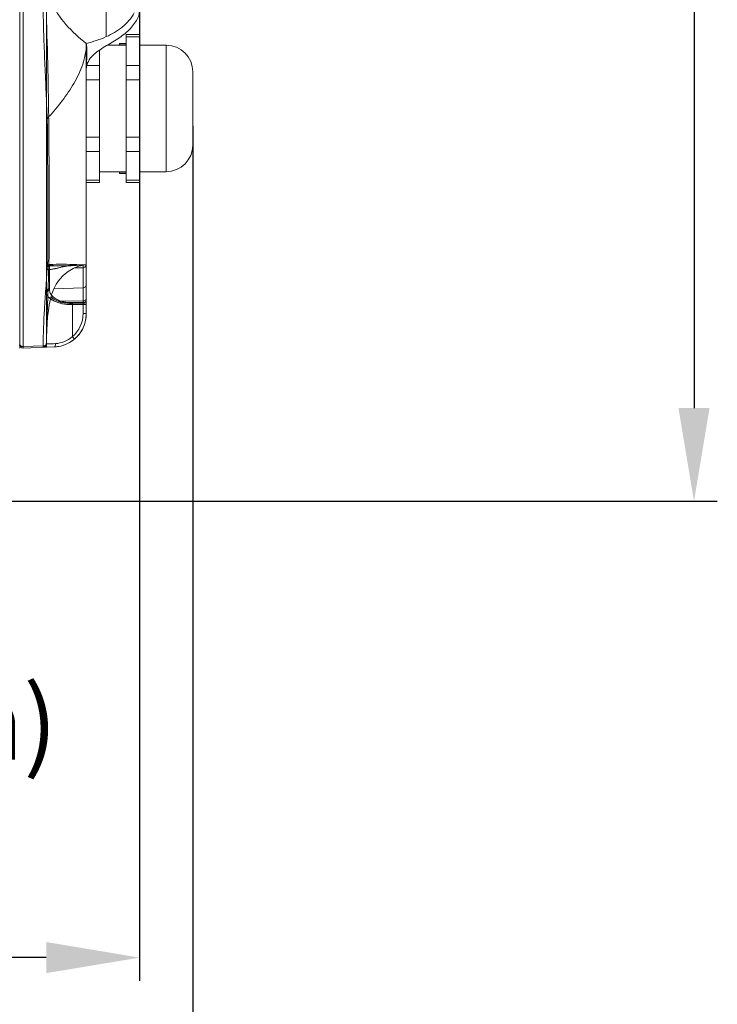
# Model space of a CAD drawing. Units: millimetres. Extents: x 31311 to 32719, y 2034 to 2825.
# Drawn here: x 31920 to 32025, y 2338 to 2486 of the extents above; entities that cross this region are included whole.
import ezdxf

# ---------------------------------------------------------------- set-up
doc = ezdxf.new("R2010")
doc.units = ezdxf.units.MM
doc.layers.add('细实线', color=7, linetype='Continuous', lineweight=13)
doc.dimstyles.new('ISO-25', dxfattribs={"dimtxt": 15, "dimasz": 14, "dimexe": 3.5, "dimexo": 0, "dimgap": 3.5, "dimtad": 1, "dimtxsty": 'Standard', "dimcen": 2.5, "dimadec": 0, "dimazin": 0, "dimtfac": 1, "dimtmove": 0, "dimatfit": 3, "dimfxl": 1, "dimarcsym": 0})

# ---------------------------------------------------------------- blocks, each defined once
blk = doc.blocks.new('*D14')
at = {"layer": 'Defpoints', "color": 0, "transparency": 16777216}
for p in [(31863.21, 2713.23), (31821.13, 2413.23), (32021.39, 2413.23)]:
    blk.add_point(p, dxfattribs=at)
at = {"layer": '细实线', "color": 0, "lineweight": -2, "transparency": 16777216}
for p, q in [((31863.21, 2713.23), (32024.89, 2713.23)), ((32021.39, 2699.23), (32021.39, 2427.23)), ((31821.13, 2413.23), (32024.89, 2413.23))]:
    blk.add_line(p, q, dxfattribs=at)
at = {"layer": '细实线', "color": 0, "transparency": 16777216}
for points in [[(32019.05, 2699.23), (32023.72, 2699.23), (32021.39, 2713.23)], [(32019.05, 2427.23), (32023.72, 2427.23), (32021.39, 2413.23)]]:
    blk.add_solid(points, dxfattribs=at)
at = {"layer": '细实线', "color": 0, "transparency": 16777216, "insert": (32010.39, 2563.23), "char_height": 15, "attachment_point": 5, "rotation": 90}
blk.add_mtext('300mm', dxfattribs=at)
blk = doc.blocks.new('*D17')
at = {"layer": 'Defpoints', "color": 0, "transparency": 16777216}
for p in [(31938.13, 2488.95), (31771.63, 2415.13), (31771.63, 2344.67)]:
    blk.add_point(p, dxfattribs=at)
at = {"layer": '细实线', "color": 0, "lineweight": -2, "transparency": 16777216}
for p, q in [((31938.13, 2488.95), (31938.13, 2341.17)), ((31771.63, 2415.13), (31771.63, 2341.17)), ((31924.13, 2344.67), (31785.63, 2344.67))]:
    blk.add_line(p, q, dxfattribs=at)
at = {"layer": '细实线', "color": 0, "transparency": 16777216}
for points in [[(31785.63, 2347.01), (31785.63, 2342.34), (31771.63, 2344.67)], [(31924.13, 2347.01), (31924.13, 2342.34), (31938.13, 2344.67)]]:
    blk.add_solid(points, dxfattribs=at)
at = {"layer": '细实线', "color": 0, "transparency": 16777216, "insert": (31854.88, 2356.92), "char_height": 15, "attachment_point": 5}
blk.add_mtext('166,5', dxfattribs=at)
blk = doc.blocks.new('*D18')
at = {"layer": 'Defpoints', "color": 0, "transparency": 16777216}
for p in [(31946.13, 2469.58), (31771.63, 2416.74), (31946.13, 2293.54)]:
    blk.add_point(p, dxfattribs=at)
at = {"layer": '细实线', "color": 0, "lineweight": -2, "transparency": 16777216}
for p, q in [((31946.13, 2469.58), (31946.13, 2290.04)), ((31771.63, 2416.74), (31771.63, 2290.04)), ((31785.63, 2293.54), (31932.13, 2293.54))]:
    blk.add_line(p, q, dxfattribs=at)
at = {"layer": '细实线', "color": 0, "transparency": 16777216}
for points in [[(31785.63, 2295.87), (31785.63, 2291.2), (31771.63, 2293.54)], [(31932.13, 2295.87), (31932.13, 2291.2), (31946.13, 2293.54)]]:
    blk.add_solid(points, dxfattribs=at)
at = {"layer": '细实线', "color": 0, "transparency": 16777216, "insert": (31858.88, 2305.79), "char_height": 15, "attachment_point": 5}
blk.add_mtext('174,5', dxfattribs=at)

msp = doc.modelspace()

# ---------------------------------------------------------------- linework, layer by layer
at = {"layer": '细实线'}
for p, q in [((31920.133, 2436.229), (31920.133, 2613.612)), ((31920.133, 2436.229), (31920.133, 2613.612)), ((31920.133, 2436.429), (31920.133, 2613.607)), ((31920.65, 2436.247), (31920.65, 2614.503)), ((31924.133, 2436.368), (31924.133, 2557.247)), ((31933.133, 2483.017), (31933.133, 2557.247)), ((31924.133, 2499.211), (31924.133, 2436.368)), ((31935.133, 2481.997), (31936.133, 2481.997)), ((31935.133, 2481.729), (31935.133, 2481.997)), ((31936.133, 2483.343), (31938.133, 2483.343)), ((31936.133, 2461.116), (31936.133, 2483.342)), ((31936.133, 2483.008), (31938.133, 2483.008)), ((31938.133, 2461.116), (31938.133, 2483.342)), ((31932.133, 2461.116), (31932.133, 2481.01)), ((31933.263, 2481.729), (31936.133, 2481.729)), ((31933.263, 2481.729), (31936.133, 2481.729)), ((31935.133, 2481.796), (31936.133, 2481.796)), ((31938.133, 2481.729), (31942.133, 2481.729)), ((31938.133, 2481.729), (31942.133, 2481.729)), ((31942.133, 2481.729), (31942.133, 2462.729)), ((31930.132, 2478.529), (31930.133, 2478.079)), ((31930.133, 2478.079), (31930.133, 2478.045)), ((31930.133, 2449.213), (31930.133, 2478.079)), ((31930.219, 2478.701), (31932.133, 2478.701)), ((31936.133, 2478.701), (31938.133, 2478.701)), ((31946.133, 2477.729), (31946.133, 2466.729)), ((31930.133, 2476.536), (31932.133, 2476.536)), ((31936.133, 2476.536), (31938.133, 2476.536)), ((31924.246, 2470.94), (31924.275, 2470.242)), ((31924.289, 2469.697), (31924.275, 2470.242)), ((31930.133, 2467.923), (31932.133, 2467.923)), ((31936.133, 2467.923), (31938.133, 2467.923)), ((31930.133, 2465.758), (31932.133, 2465.758)), ((31936.133, 2465.758), (31938.133, 2465.758)), ((31932.133, 2462.729), (31936.133, 2462.729)), ((31932.133, 2462.729), (31936.133, 2462.729)), ((31935.133, 2462.461), (31935.133, 2462.729)), ((31938.133, 2462.729), (31942.133, 2462.729)), ((31938.133, 2462.729), (31942.133, 2462.729)), ((31930.133, 2461.451), (31932.133, 2461.451)), ((31935.133, 2462.662), (31936.133, 2462.662)), ((31935.133, 2462.461), (31936.133, 2462.461)), ((31936.133, 2461.451), (31938.133, 2461.451)), ((31930.133, 2461.116), (31932.133, 2461.116)), ((31936.133, 2461.116), (31938.133, 2461.116)), ((31924.133, 2444.492), (31924.133, 2448.037)), ((31924.277, 2448.646), (31924.271, 2448.512)), ((31924.503, 2448.69), (31924.501, 2448.639)), ((31930.11, 2448.729), (31924.615, 2448.537)), ((31924.615, 2448.144), (31924.615, 2448.537)), ((31924.615, 2444.935), (31924.615, 2448.144)), ((31928.382, 2448.266), (31929.65, 2448.307)), ((31929.506, 2448.644), (31929.968, 2448.719)), ((31929.538, 2448.732), (31929.993, 2448.73)), ((31929.65, 2443.333), (31929.65, 2448.668)), ((31929.968, 2448.719), (31930.123, 2448.729)), ((31929.993, 2448.73), (31930.132, 2448.729)), ((31930.111, 2448.729), (31930.11, 2448.729)), ((31930.123, 2448.729), (31930.133, 2448.729)), ((31930.133, 2448.729), (31930.133, 2449.212)), ((31930.133, 2441.406), (31930.133, 2449.212)), ((31925.283, 2445.156), (31929.65, 2445.296)), ((31929.65, 2443.333), (31925.902, 2443.261)), ((31929.65, 2443.089), (31928.045, 2443.069)), ((31928.045, 2443.069), (31928.045, 2442.77)), ((31928.045, 2442.77), (31928.045, 2443.069)), ((31928.045, 2442.941), (31929.65, 2442.96)), ((31928.045, 2442.941), (31928.045, 2437.961)), ((31929.65, 2442.788), (31928.045, 2442.77)), ((31929.65, 2442.96), (31929.65, 2443.333)), ((31929.65, 2443.089), (31929.65, 2442.788)), ((31929.65, 2441.406), (31929.65, 2442.96)), ((31929.65, 2442.788), (31930.133, 2442.788)), ((31930.133, 2442.788), (31930.133, 2443.389)), ((31929.65, 2441.406), (31930.133, 2441.406)), ((31924.147, 2437.688), (31924.134, 2437.001)), ((31920.65, 2436.463), (31923.651, 2436.556)), ((31920.65, 2436.247), (31925.306, 2436.409)), ((31923.65, 2436.469), (31923.65, 2436.352)), ((31925.306, 2436.409), (31923.65, 2436.352)), ((31924.133, 2436.937), (31924.133, 2436.851)), ((31924.133, 2436.851), (31924.359, 2436.861))]:
    msp.add_line(p, q, dxfattribs=at)
for points in [[(31936.752, 2484.248), (31937.092, 2484.65), (31937.654, 2485.436), (31938.004, 2486.14), (31938.134, 2486.826)], [(31924.147, 2437.688), (31924.151, 2437.872), (31924.187, 2438.952), (31924.245, 2439.981), (31924.326, 2440.955), (31924.434, 2441.88), (31924.574, 2442.757), (31924.753, 2443.587), (31924.979, 2444.374), (31925.267, 2445.126), (31925.633, 2445.843), (31926.098, 2446.526), (31926.686, 2447.165), (31927.387, 2447.727), (31928.147, 2448.169), (31928.884, 2448.473), (31929.506, 2448.644)]]:
    msp.add_lwpolyline(points, dxfattribs=at)
for centre, radius, start, end in [((31942.133, 2477.729), 4, 360, 90), ((32029.775, 2475.572), 105.631, 182.36688, 182.51316), ((31942.133, 2466.729), 4, 270, 360), ((31924.633, 2448.037), 0.5, 92.00001, 180.00019), ((31925.685, 2448.578), 1.41, 176.07418, 177.26063), ((31925.624, 2448.583), 1.348, 173.59943, 176.07099), ((31924.296, 2449.367), 0.635, 268.90806, 275.70795), ((31925.848, 2434.104), 14.726, 94.97039, 95.24566), ((31925.651, 2448.741), 1.15, 178.65292, 182.55094), ((31927.74, 2446.071), 4.164, 139.51618, 141.02894), ((31929.684, 2448.774), 0.449, 333.78942, 347.47878), ((31929.7, 2448.77), 0.433, 347.50475, 354.90699), ((31925.133, 2441.406), 5, 271.99, 0), ((31925.133, 2441.406), 5, 285.18666, 0), ((31925.15, 2441.406), 4.5, 310.03437, 359.99987), ((31920.633, 2436.747), 0.5, 180, 271.99), ((31923.633, 2436.851), 0.5, 271.99, 360), ((31904.874, 2436.789), 18.778, 359.02228, 359.28813), ((31923.683, 2436.939), 0.45, 336.8244, 349.04222), ((31923.69, 2436.937), 0.443, 349.02454, 359.95046), ((31914.521, 2437.164), 9.614, 358.65334, 359.02654), ((31935.538, 2184.234), 252.874, 92.27571, 92.5338), ((31925.133, 2441.406), 5, 271.99, 280.28447)]:
    msp.add_arc(centre, radius, start, end, dxfattribs=at)
for points, knots in [([(31930.133, 2482.004), (31929.04, 2482.864), (31926.972, 2484.728), (31925.366, 2487.065), (31924.833, 2488.344)], [0, 0, 0, 0, 0.5008007, 1, 1, 1, 1]), ([(31923.65, 2487.555), (31923.666, 2486.143), (31923.724, 2483.35), (31923.898, 2479.213), (31924.084, 2475.177), (31924.181, 2472.519), (31924.235, 2471.209)], [0, 0, 0, 0, 0.2590013, 0.5123252, 0.7594887, 1, 1, 1, 1]), ([(31924.136, 2487.436), (31924.172, 2484.621), (31924.381, 2479.128), (31924.436, 2473.631), (31924.483, 2470.95)], [0, 0, 0, 0, 0.5122069, 1, 1, 1, 1]), ([(31937.333, 2486.578), (31936.898, 2485.758), (31935.928, 2484.688), (31934.395, 2483.631), (31933.558, 2483.21), (31933.133, 2483.017)], [0, 0, 0, 0, 0.4985077, 0.7492332, 1, 1, 1, 1]), ([(31936.75, 2484.247), (31936.263, 2483.711), (31935.384, 2483.027), (31934.131, 2482.247), (31933.153, 2481.669), (31932.188, 2481.069), (31931.285, 2480.398), (31930.53, 2479.588), (31930.242, 2478.905), (31930.178, 2478.558)], [0, 0, 0, 0, 0.2451099, 0.3720925, 0.5004731, 0.629348, 0.7567576, 0.8805473, 1, 1, 1, 1]), ([(31930.133, 2481.986), (31930.13, 2480.933), (31929.723, 2478.822), (31928.334, 2475.965), (31926.561, 2473.337), (31925.191, 2471.729), (31924.481, 2470.949)], [0, 0, 0, 0, 0.2496245, 0.4996126, 0.7498048, 1, 1, 1, 1]), ([(31930.133, 2481.986), (31930.132, 2481.826), (31930.122, 2481.509), (31930.13, 2480.763), (31930.132, 2479.77), (31930.132, 2478.935), (31930.132, 2478.529)], [0, 0, 0, 0, 0.1382221, 0.2750461, 0.6475152, 1, 1, 1, 1]), ([(31930.131, 2482.004), (31930.154, 2481.928), (31930.162, 2481.768), (31930.206, 2481.459), (31930.218, 2480.935), (31930.192, 2480.217), (31930.196, 2479.379), (31930.163, 2478.831), (31930.149, 2478.558)], [0, 0, 0, 0, 0.0689472, 0.1374992, 0.2719317, 0.5231555, 0.7617926, 1, 1, 1, 1]), ([(31930.133, 2482.004), (31930.645, 2482.133), (31931.66, 2482.427), (31932.651, 2482.799), (31933.133, 2483.017)], [0, 0, 0, 0, 0.5000395, 1, 1, 1, 1]), ([(31924.269, 2470.242), (31924.24, 2470.359), (31924.239, 2470.635), (31924.401, 2470.848), (31924.483, 2470.957)], [0, 0, 0, 0, 0.469825, 1, 1, 1, 1]), ([(31924.481, 2470.949), (31924.522, 2469.921), (31924.515, 2467.89), (31924.541, 2463.945), (31924.549, 2460.116), (31924.555, 2456.409), (31924.557, 2453.771), (31924.544, 2451.235), (31924.555, 2449.576), (31924.502, 2448.768)], [0, 0, 0, 0, 0.1391618, 0.2745511, 0.5336196, 0.6569607, 0.7759496, 0.8904189, 1, 1, 1, 1]), ([(31924.289, 2469.697), (31924.305, 2467.787), (31924.328, 2464.959), (31924.346, 2461.241), (31924.356, 2458.572), (31924.361, 2455.987), (31924.36, 2453.886), (31924.356, 2452.25), (31924.351, 2451.057), (31924.345, 2450.077), (31924.342, 2449.304), (31924.306, 2448.922), (31924.284, 2448.733)], [0, 0, 0, 0, 0.2733713, 0.4045919, 0.5319563, 0.6553115, 0.7745102, 0.8325065, 0.889411, 0.9452065, 0.9726943, 1, 1, 1, 1]), ([(31924.271, 2448.512), (31924.216, 2447.394), (31924.069, 2445.238), (31923.764, 2441.258), (31923.683, 2438.386), (31923.651, 2436.556)], [0, 0, 0, 0, 0.280451, 0.5413372, 1, 1, 1, 1]), ([(31924.133, 2448.037), (31924.147, 2448.031), (31924.189, 2448.02), (31924.267, 2448.017), (31924.371, 2448.016), (31924.497, 2448.022), (31924.638, 2448.034), (31924.792, 2448.05), (31924.955, 2448.073), (31925.125, 2448.101), (31925.3, 2448.135), (31925.477, 2448.173), (31925.657, 2448.214), (31925.843, 2448.26), (31926.041, 2448.311), (31926.261, 2448.368), (31926.515, 2448.43), (31926.814, 2448.493), (31927.17, 2448.55), (31927.59, 2448.598), (31928.066, 2448.636), (31928.569, 2448.666), (31929.074, 2448.689), (31929.585, 2448.71), (31929.929, 2448.722), (31930.11, 2448.729)], [0, 0, 0, 0, 0.0078508, 0.0211147, 0.0386804, 0.0597084, 0.083427, 0.1091333, 0.1364504, 0.1651207, 0.1947769, 0.2249035, 0.2552754, 0.2865068, 0.3198064, 0.3568102, 0.3994462, 0.4495495, 0.5087749, 0.5786083, 0.6590379, 0.7459779, 0.828929, 0.910249, 1, 1, 1, 1]), ([(31930.111, 2448.729), (31929.942, 2448.723), (31929.599, 2448.71), (31929.065, 2448.689), (31928.502, 2448.662), (31927.921, 2448.627), (31927.36, 2448.576), (31926.843, 2448.502), (31926.379, 2448.4), (31925.963, 2448.29), (31925.59, 2448.197), (31925.257, 2448.125), (31924.963, 2448.073), (31924.709, 2448.04), (31924.497, 2448.021), (31924.33, 2448.016), (31924.212, 2448.017), (31924.153, 2448.03), (31924.133, 2448.037)], [0, 0, 0, 0, 0.0842443, 0.1704319, 0.265169, 0.3643552, 0.459072, 0.5450972, 0.6236618, 0.6948754, 0.7583707, 0.8146334, 0.8639919, 0.9064501, 0.9419624, 0.9698854, 0.9894624, 1, 1, 1, 1]), ([(31924.133, 2447.682), (31924.133, 2447.761), (31924.179, 2447.923), (31924.365, 2448.097), (31924.531, 2448.141), (31924.615, 2448.144)], [0, 0, 0, 0, 0.3224049, 0.6557811, 1, 1, 1, 1]), ([(31924.501, 2448.639), (31924.475, 2447.614), (31924.424, 2445.654), (31924.323, 2442.822), (31924.207, 2440.198), (31924.164, 2438.506), (31924.147, 2437.688)], [0, 0, 0, 0, 0.2808818, 0.5366419, 0.7760771, 1, 1, 1, 1]), ([(31929.54, 2448.732), (31929.377, 2448.724), (31929.028, 2448.69), (31928.272, 2448.621), (31926.756, 2448.528), (31925.42, 2448.597), (31924.503, 2448.69)], [0, 0, 0, 0, 0.0972004, 0.2079667, 0.4515812, 1, 1, 1, 1]), ([(31929.538, 2448.732), (31929.256, 2448.743), (31927.604, 2448.823), (31925.941, 2448.894), (31924.572, 2448.774)], [0, 0, 0, 0, 0.1703263, 1, 1, 1, 1]), ([(31929.65, 2448.307), (31929.74, 2448.309), (31929.92, 2448.36), (31930.048, 2448.497), (31930.087, 2448.575)], [0, 0, 0, 0, 0.5089582, 1, 1, 1, 1]), ([(31924.133, 2444.673), (31924.133, 2444.751), (31924.179, 2444.913), (31924.365, 2445.086), (31924.531, 2445.131), (31924.615, 2445.134)], [0, 0, 0, 0, 0.3219324, 0.6552505, 1, 1, 1, 1]), ([(31929.65, 2445.297), (31929.773, 2445.301), (31930.022, 2445.394), (31930.133, 2445.641), (31930.133, 2445.758)], [0, 0, 0, 0, 0.5139276, 1, 1, 1, 1]), ([(31924.133, 2444.492), (31924.133, 2444.568), (31924.181, 2444.726), (31924.367, 2444.89), (31924.531, 2444.933), (31924.615, 2444.935)], [0, 0, 0, 0, 0.3161688, 0.6495715, 1, 1, 1, 1]), ([(31926.19, 2442.982), (31925.955, 2443.051), (31925.529, 2443.208), (31924.976, 2443.493), (31924.564, 2443.774), (31924.294, 2444.039), (31924.159, 2444.279), (31924.133, 2444.429), (31924.133, 2444.492)], [0, 0, 0, 0, 0.2742844, 0.5081854, 0.695808, 0.832691, 0.9288383, 1, 1, 1, 1]), ([(31926.19, 2442.982), (31925.93, 2443.059), (31925.462, 2443.234), (31924.868, 2443.555), (31924.441, 2443.873), (31924.189, 2444.184), (31924.133, 2444.403), (31924.133, 2444.492)], [0, 0, 0, 0, 0.3040329, 0.5591054, 0.7560078, 0.8995457, 1, 1, 1, 1]), ([(31926.301, 2443.267), (31926.09, 2443.343), (31925.713, 2443.511), (31925.25, 2443.83), (31924.928, 2444.15), (31924.733, 2444.449), (31924.636, 2444.707), (31924.615, 2444.866), (31924.615, 2444.935)], [0, 0, 0, 0, 0.2683913, 0.4922392, 0.6713914, 0.810031, 0.9167805, 1, 1, 1, 1]), ([(31924.826, 2443.913), (31924.902, 2443.848), (31925.233, 2443.589), (31925.606, 2443.385), (31925.902, 2443.261)], [0, 0, 0, 0, 0.2368258, 1, 1, 1, 1]), ([(31929.983, 2443.416), (31930.005, 2443.428), (31930.077, 2443.475), (31930.133, 2443.559), (31930.133, 2443.619)], [0, 0, 0, 0, 0.2975848, 1, 1, 1, 1]), ([(31925.902, 2443.261), (31926.067, 2443.194), (31926.761, 2442.974), (31927.498, 2442.934), (31928.045, 2442.941)], [0, 0, 0, 0, 0.2458083, 1, 1, 1, 1]), ([(31926.301, 2443.267), (31926.286, 2443.238), (31926.259, 2443.178), (31926.222, 2443.083), (31926.2, 2443.016), (31926.19, 2442.982)], [0, 0, 0, 0, 0.3145201, 0.6526073, 1, 1, 1, 1]), ([(31926.19, 2442.982), (31926.2, 2443.016), (31926.222, 2443.083), (31926.259, 2443.178), (31926.286, 2443.238), (31926.301, 2443.267)], [0, 0, 0, 0, 0.3473934, 0.6854808, 1, 1, 1, 1]), ([(31928.045, 2442.77), (31927.899, 2442.768), (31927.619, 2442.771), (31927.216, 2442.796), (31926.845, 2442.839), (31926.505, 2442.9), (31926.291, 2442.953), (31926.19, 2442.982)], [0, 0, 0, 0, 0.2328617, 0.4480324, 0.6471109, 0.8309759, 1, 1, 1, 1]), ([(31928.045, 2443.069), (31927.906, 2443.067), (31927.641, 2443.069), (31927.259, 2443.091), (31926.91, 2443.13), (31926.594, 2443.19), (31926.395, 2443.24), (31926.302, 2443.27)], [0, 0, 0, 0, 0.235283, 0.4519187, 0.6511675, 0.8339132, 1, 1, 1, 1]), ([(31928.045, 2443.069), (31927.905, 2443.067), (31927.639, 2443.069), (31927.256, 2443.091), (31926.907, 2443.131), (31926.592, 2443.19), (31926.394, 2443.241), (31926.302, 2443.27)], [0, 0, 0, 0, 0.2371165, 0.4543723, 0.6533886, 0.8352245, 1, 1, 1, 1]), ([(31929.65, 2443.334), (31929.68, 2443.335), (31929.795, 2443.344), (31929.909, 2443.375), (31929.983, 2443.416)], [0, 0, 0, 0, 0.2657454, 1, 1, 1, 1]), ([(31929.65, 2443.089), (31929.713, 2443.09), (31929.832, 2443.106), (31929.988, 2443.168), (31930.101, 2443.262), (31930.133, 2443.349), (31930.133, 2443.389)], [0, 0, 0, 0, 0.304174, 0.5789609, 0.8083669, 1, 1, 1, 1]), ([(31929.65, 2443.089), (31929.713, 2443.09), (31929.832, 2443.106), (31929.988, 2443.168), (31930.101, 2443.262), (31930.133, 2443.349), (31930.133, 2443.389)], [0, 0, 0, 0, 0.3041735, 0.5789601, 0.8083664, 1, 1, 1, 1]), ([(31930.133, 2443.149), (31930.133, 2443.086), (31930.001, 2443.008), (31929.835, 2442.972), (31929.714, 2442.961), (31929.65, 2442.96)], [0, 0, 0, 0, 0.3462994, 0.6452088, 1, 1, 1, 1]), ([(31925.497, 2436.909), (31925.954, 2436.927), (31926.882, 2437.145), (31927.687, 2437.649), (31928.045, 2437.961)], [0, 0, 0, 0, 0.4909257, 1, 1, 1, 1]), ([(31928.045, 2437.961), (31928.085, 2437.913), (31928.158, 2437.824), (31928.245, 2437.718), (31928.297, 2437.65), (31928.328, 2437.613), (31928.337, 2437.594), (31928.351, 2437.58), (31928.349, 2437.578)], [0, 0, 0, 0, 0.3834564, 0.7077982, 0.8315611, 0.9233194, 0.9800273, 1, 1, 1, 1]), ([(31920.133, 2436.908), (31920.133, 2436.819), (31920.178, 2436.695), (31920.261, 2436.608), (31920.285, 2436.588)], [0, 0, 0, 0, 0.739957, 1, 1, 1, 1]), ([(31925.497, 2436.909), (31925.5, 2436.791), (31925.494, 2436.617), (31925.374, 2436.412), (31925.306, 2436.409)], [0, 0, 0, 0, 0.6336703, 1, 1, 1, 1])]:
    msp.add_open_spline(points, degree=3, knots=knots, dxfattribs=at)
for points in [[(31930.178, 2478.558), (31930.146, 2478.389), (31930.132, 2478.217), (31930.133, 2478.045)], [(31930.149, 2478.558), (31930.14, 2478.398), (31930.133, 2478.238), (31930.133, 2478.078)], [(31924.503, 2448.69), (31924.432, 2448.661), (31924.354, 2448.646), (31924.277, 2448.646)], [(31924.502, 2448.768), (31924.456, 2448.751), (31924.408, 2448.741), (31924.359, 2448.736)], [(31920.106, 2436.648), (31920.123, 2436.674), (31920.133, 2436.706), (31920.133, 2436.737)], [(31920.285, 2436.588), (31920.383, 2436.504), (31920.521, 2436.459), (31920.65, 2436.463)], [(31923.65, 2436.469), (31923.713, 2436.471), (31923.777, 2436.485), (31923.836, 2436.509)], [(31923.894, 2436.62), (31923.82, 2436.58), (31923.735, 2436.558), (31923.651, 2436.556)], [(31923.836, 2436.509), (31923.948, 2436.555), (31924.049, 2436.651), (31924.096, 2436.762)], [(31924.07, 2436.782), (31924.028, 2436.715), (31923.964, 2436.658), (31923.894, 2436.62)], [(31924.134, 2437.001), (31924.134, 2436.925), (31924.11, 2436.846), (31924.07, 2436.782)]]:
    msp.add_open_spline(points, degree=3, dxfattribs=at)

# ---------------------------------------------------------------- texts
at = {"layer": '细实线', "insert": (31881.521, 2385.384), "char_height": 11, "width": 113.82149, "attachment_point": 1}
msp.add_mtext('(6.6in)', dxfattribs=at)

# ---------------------------------------------------------------- dimensions: what is measured, and where the dimension line sits
at = {"layer": '细实线'}
dim = msp.add_linear_dim(base=(32021.387, 2413.229), p1=(31863.213, 2713.229), p2=(31821.133, 2413.229), angle=90, text='<>mm', dimstyle='ISO-25', dxfattribs=at)
dim.commit()
dim.dimension.update_dxf_attribs({"geometry": '*D14', "text_midpoint": (32010.387, 2563.229)})
for base, p1, p2, picture, middle in [((31771.633, 2344.672), (31938.133, 2488.949), (31771.633, 2415.131), '*D17', (31854.883, 2356.922)), ((31946.133, 2293.538), (31771.633, 2416.745), (31946.133, 2469.582), '*D18', (31858.883, 2305.788))]:
    dim = msp.add_linear_dim(base=base, p1=p1, p2=p2, dimstyle='ISO-25', dxfattribs=at)
    dim.commit()
    dim.dimension.update_dxf_attribs({"geometry": picture, "text_midpoint": middle})

doc.saveas('drawing.dxf')
